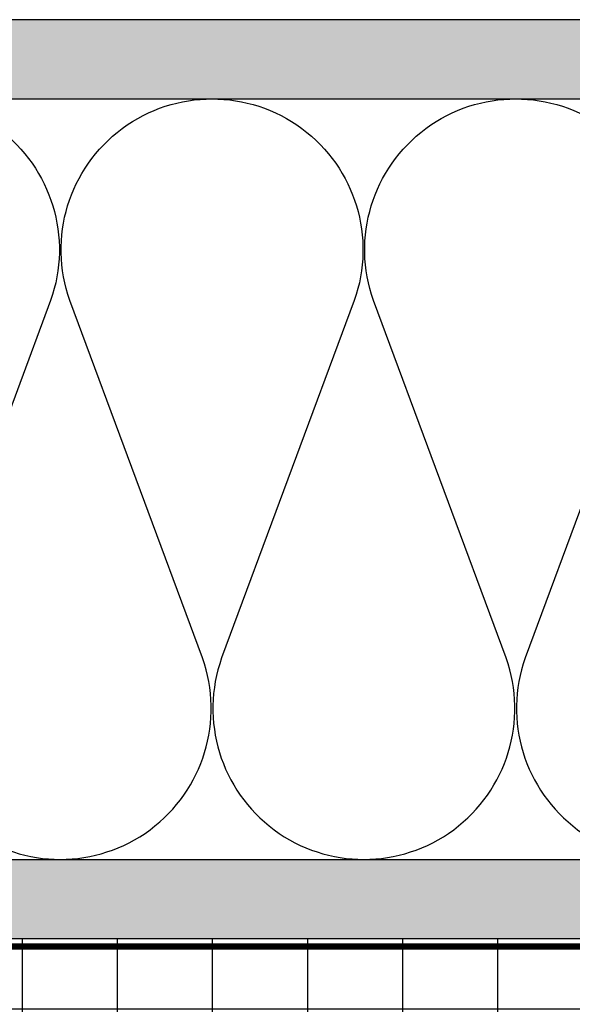
# Model space of a CAD drawing. Units: inches. Extents: x -59 to 308, y -239 to 292.
# Drawn here: x 122 to 126, y -5 to 2 of the extents above; entities that cross this region are included whole.
import ezdxf

# ---------------------------------------------------------------- set-up
doc = ezdxf.new("R2010")
doc.units = ezdxf.units.IN
doc.header["$MEASUREMENT"] = 0
doc.layers.add('!74_Arch_Lines', color=7, linetype='Continuous', lineweight=25, transparency=0.25)
pattern_1 = [(37.49999999999999, (3851.539296396394, -2440.039334702732), (-0.01574833952740192, 0.4817059422532897), [0, -0.38, 0, -0.425, 0, -0.40625]), (7.499999999999953, (3851.539296396394, -2440.039334702732), (0.4424441763169319, 0.705536516307435), [0, -0.205, 0, -0.3425, 0, -0.13125]), (327.5, (3851.231796396394, -2440.039334702732), (0.7785354654378738, 0.001414763384240934), [0, -0.125, 0, -0.4499999999999999, 0, -0.5874999999999998]), (317.5, (3851.231796396394, -2440.039334702732), (0.7515316511430733, 0.2194188912335621), [0, -0.0625, 0, -0.295, 0, -0.3375])]

msp = doc.modelspace()

# ---------------------------------------------------------------- hatches: boundary and pattern name
at = {"layer": '!74_Arch_Lines'}
h = msp.add_hatch(dxfattribs=at)
h.set_pattern_fill('AR-SAND', color=256, scale=0.25, angle=-1.272221872585407e-14, style=0)
h.set_pattern_definition(pattern_1)
h.paths.add_polyline_path([(86.89746906436339, 2.341441725104772), (86.89746906436339, 1.716441725104744), (130.4817210856599, 1.716441725104744), (130.4817210856599, 2.341441725104744)])
at = {"layer": '!74_Arch_Lines', "transparency": 33554457}
for points in [[(86.98824113072719, 2.341441725104772), (86.98824113072719, 1.716441725104744), (130.48172108566, 1.716441725104744), (130.48172108566, 2.341441725104744)], [(86.98824113072664, -4.281575568979576), (86.98824113072664, -4.906575568979463), (130.4817210856599, -4.908558274895256), (130.48172108566, -4.283558274895682)]]:
    msp.add_hatch(color=256, dxfattribs=at).paths.add_polyline_path(points)
at = {"layer": '!74_Arch_Lines'}
h = msp.add_hatch(dxfattribs=at)
h.set_pattern_fill('AR-SAND', color=256, scale=0.25, angle=-1.272221872585407e-14, style=0)
h.set_pattern_definition(pattern_1)
h.paths.add_polyline_path([(86.89746906436339, -4.283558274895682), (86.89746906436339, -4.908558274895569), (130.4817210856599, -4.908558274895256), (130.48172108566, -4.283558274895682)])
at = {"layer": '!74_Arch_Lines', "transparency": 33554483}
h = msp.add_hatch(dxfattribs=at)
h.set_pattern_fill('ANSI37', color=256, scale=6, angle=44.99999999999999, style=0)
h.set_pattern_definition([(90, (-773.6916837512163, -1155.96216543781), (-0.75, 6.25776003374031e-16), []), (180, (-773.6916837512163, -1155.96216543781), (-6.25776003374031e-16, -0.75), [])])
h.paths.add_polyline_path([(87.93312113072665, -4.908558274895228), (87.93312113072665, -6.908558274895228), (130.4817210856599, -6.908558274895228), (130.4817210856599, -4.908558274895228)])

# ---------------------------------------------------------------- linework, layer by layer
at = {"layer": '!74_Arch_Lines'}
for p, q in [((130.4817210856599, 2.341441725104744), (86.89746906436339, 2.341441725104772)), ((86.98824113072709, 1.716441725104744), (130.4817210856599, 1.716441725104744)), ((86.98824113072664, -4.283558274895199), (130.4817210856599, -4.283558274895256)), ((86.98824113072664, -4.908558274895199), (130.4817210856599, -4.908558274895256))]:
    msp.add_line(p, q, dxfattribs=at)
msp.add_lwpolyline([(119.7867737976637, 0.1264677389431199, -1.417112731446485), (122.0307863505935, 0.1264677389431199), (120.9845390880772, -2.693548895756834, 1.417112731444809), (123.2285516410057, -2.693548895756834), (122.1823043784896, 0.1264677389431199, -1.417112731445646), (124.4263169314181, 0.1264677389431199), (123.3800696689031, -2.693548895756834, 1.417112731443972), (125.6240822218331, -2.693548895756834), (124.5778349593155, 0.1264677389431199, -1.417112731445648), (126.8218475122453, 0.1264677389431199), (125.775600249729, -2.693548895756834, 1.417112731444809), (128.0196128026575, -2.693548895756834), (126.9733655401413, 0.1264677389431199, -1.417112731446485), (129.2173780930698, 0.1264677389431199), (128.1711308305549, -2.693548895756862, 1.417112731443971), (130.4151433834849, -2.693548895756862), (129.3688961209672, 0.1264677389431199, -0.5158073959614323), (130.4817210856608, 1.716441725104744, -0.5182500732595928)], format="xyb", dxfattribs=at)
at = {"layer": '!74_Arch_Lines', "const_width": 0.05}
msp.add_lwpolyline([(130.4817210856599, -4.971058274895256), (86.8974690643634, -4.971058274895228), (86.8974690643634, -0.4385583089635361)], dxfattribs=at)
at = {"layer": '!74_Arch_Lines', "transparency": 33554483}
msp.add_lwpolyline([(130.4817210856599, -6.908558274895228), (87.93312113072665, -6.908558274895228), (87.93312113072665, -4.908558274895228), (130.4817210856599, -4.908558274895228)], close=True, dxfattribs=at)

doc.saveas('drawing.dxf')
